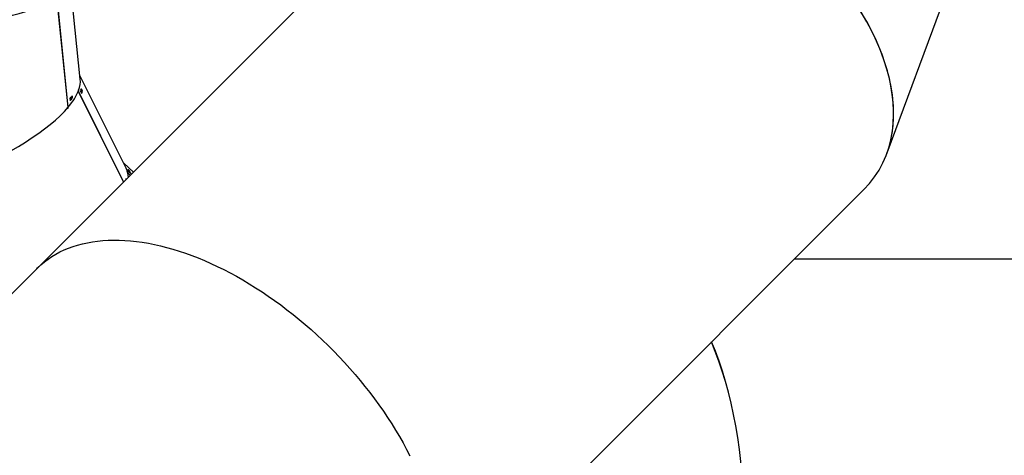
# Model space of a CAD drawing. Units: millimetres. Extents: x -5055 to 373105, y -3372 to 7571.
# Drawn here: x 1254 to 2724, y 5674 to 6325 of the extents above; entities that cross this region are included whole.
import ezdxf

# ---------------------------------------------------------------- set-up
doc = ezdxf.new("R2010")
doc.units = ezdxf.units.MM
doc.layers.add('Toestel 2D', color=7, linetype='Continuous', lineweight=20)

# ---------------------------------------------------------------- blocks, each defined once
blk = doc.blocks.new('3430')
at = {"color": 7, "linetype": 'Continuous', "lineweight": 25}
for p, q in [((440.89, 1050.62), (373.23, 982.96)), ((496.75, 994.76), (530.08, 1028.09)), ((454.76, 952.76), (496.75, 994.76)), ((334.17, 993.35), (383.62, 993.35)), ((483.41, 981.31), (483.38, 981.38)), ((483.78, 981.78), (490.55, 968.26)), ((483.78, 981.78), (490.54, 968.26)), ((482.33, 980.33), (483.77, 979.01)), ((482.74, 980.52), (482.75, 980.53)), ((482.77, 980.51), (482.76, 980.5)), ((482.78, 980.78), (483.18, 980.42)), ((482.78, 980.78), (483.18, 980.41)), ((482.78, 980.43), (482.79, 980.43)), ((482.82, 980.34), (482.82, 980.35)), ((482.86, 980.41), (482.89, 980.39)), ((482.87, 980.39), (482.87, 980.4)), ((482.87, 980.37), (482.89, 980.39)), ((482.87, 980.32), (482.89, 980.34)), ((482.89, 980.21), (482.9, 980.21)), ((482.92, 980.31), (482.92, 980.31)), ((482.93, 980.21), (482.96, 980.19)), ((482.95, 980.31), (482.95, 980.31)), ((482.95, 980.17), (482.96, 980.18)), ((482.98, 980.15), (482.95, 980.17)), ((482.97, 980.3), (482.98, 980.31)), ((482.97, 980.19), (482.99, 980.21)), ((483.01, 980.09), (483.04, 980.07)), ((483.02, 980.08), (483.02, 980.09)), ((483.03, 980.19), (483.03, 980.19)), ((483.03, 980.06), (483.04, 980.07)), ((483.49, 979.57), (490.31, 965.93)), ((369.75, 977.48), (357.87, 945.57)), ((492.05, 970.65), (493.74, 954.09)), ((492.06, 970.65), (492.05, 970.65)), ((492.06, 970.65), (493.75, 954.1)), ((491.46, 969.24), (491.45, 969.31)), ((491.45, 969.31), (491.46, 969.31)), ((491.45, 969.19), (491.45, 969.22)), ((491.45, 969.22), (491.5, 969.22)), ((491.46, 969.32), (491.46, 969.25)), ((491.46, 969.25), (491.5, 969.25)), ((491.46, 969.24), (491.5, 969.24)), ((491.48, 968.97), (491.46, 969.2)), ((491.46, 969.2), (491.5, 969.2)), ((491.52, 969.23), (491.52, 969.27)), ((491.52, 969.27), (491.55, 969.27)), ((491.55, 969.31), (491.55, 969.27)), ((491.56, 969.26), (491.63, 969.26)), ((491.58, 969.47), (491.59, 969.47)), ((491.63, 969.41), (491.68, 969.41)), ((491.64, 969.55), (491.66, 969.55)), ((491.66, 969.2), (491.67, 969.2)), ((491.67, 969.36), (491.68, 969.36)), ((491.7, 969.48), (491.71, 969.48)), ((491.71, 969.43), (491.74, 969.43)), ((491.72, 969.63), (491.74, 969.63)), ((491.72, 969.45), (491.74, 969.45)), ((491.72, 969.41), (491.74, 969.41)), ((491.72, 969.33), (491.73, 969.33)), ((491.75, 969.6), (491.73, 969.6)), ((491.74, 969.59), (491.75, 969.59)), ((491.74, 969.46), (491.74, 969.42)), ((491.74, 969.31), (491.77, 969.31)), ((491.75, 969.31), (491.77, 969.31)), ((489.98, 968.23), (489.99, 968.24)), ((490, 968.38), (490, 968.39)), ((490.01, 968.22), (490, 968.21)), ((490.01, 968.47), (490.02, 968.48)), ((490.02, 968.1), (490.03, 968.1)), ((490.03, 968.57), (490.04, 968.58)), ((490.04, 968.22), (490.06, 968.19)), ((490.04, 968.18), (490.06, 968.19)), ((490.05, 968.15), (490.04, 968.18)), ((490.06, 968.55), (490.05, 968.55)), ((490.05, 968.34), (490.09, 968.36)), ((490.05, 968.07), (490.06, 968.08)), ((490.05, 968.05), (490.07, 968.06)), ((490.06, 968.55), (490.07, 968.55)), ((490.06, 968.08), (490.07, 968.05)), ((490.06, 968.04), (490.07, 968.04)), ((490.07, 968.43), (490.08, 968.44)), ((490.07, 968.18), (490.11, 968.2)), ((490.09, 967.96), (490.1, 967.96)), ((490.1, 968.41), (490.11, 968.41)), ((490.1, 968.39), (490.12, 968.4)), ((490.1, 968.31), (490.11, 968.31)), ((490.11, 968.42), (490.12, 968.39)), ((490.11, 968.37), (490.12, 968.38)), ((490.12, 967.94), (490.13, 967.95)), ((490.12, 967.95), (490.13, 967.95)), ((490.14, 968.3), (490.15, 968.3)), ((490.16, 968.15), (490.16, 968.16)), ((490.17, 968.28), (490.18, 968.29)), ((490.17, 968.29), (490.18, 968.29)), ((490.26, 966.46), (491.82, 951.19))]:
    blk.add_line(p, q, dxfattribs=at)
at = {"color": 7, "linetype": 'Continuous', "lineweight": 25, "flags": 128}
for points in [[(496.75, 994.76), (496.63, 994.64), (496.14, 994.18), (495.62, 993.74), (495.07, 993.34), (494.51, 992.96), (493.92, 992.6), (493.3, 992.27), (492.67, 991.97), (492.02, 991.7), (491.34, 991.45), (490.65, 991.23), (489.93, 991.04), (489.2, 990.88), (488.45, 990.74), (487.68, 990.64), (486.89, 990.56), (486.09, 990.51), (485.27, 990.49), (484.44, 990.5), (483.6, 990.53), (482.74, 990.6), (481.87, 990.69), (480.99, 990.81), (480.09, 990.96), (479.19, 991.14), (478.28, 991.34), (477.36, 991.58), (476.43, 991.84), (475.49, 992.13), (474.55, 992.44), (473.61, 992.79), (472.66, 993.15), (471.7, 993.55), (470.75, 993.97), (469.79, 994.42), (468.83, 994.89), (467.87, 995.38), (466.92, 995.9), (465.96, 996.45), (465.01, 997.02), (464.06, 997.61), (463.11, 998.22), (462.17, 998.85), (461.23, 999.51), (460.31, 1000.18), (459.39, 1000.88), (458.47, 1001.59), (457.57, 1002.33), (456.68, 1003.08), (455.79, 1003.85), (454.92, 1004.63), (454.06, 1005.44), (453.22, 1006.25), (452.39, 1007.08), (451.57, 1007.93), (450.77, 1008.79), (449.98, 1009.66), (449.21, 1010.54), (448.46, 1011.43), (447.73, 1012.34), (447.01, 1013.25), (446.32, 1014.17), (445.64, 1015.1), (444.99, 1016.03), (444.35, 1016.97), (443.74, 1017.92), (443.15, 1018.87), (442.58, 1019.82), (442.04, 1020.78), (441.52, 1021.74), (441.02, 1022.7)], [(496.75, 994.76), (496.63, 994.64), (496.14, 994.18), (495.62, 993.74), (495.07, 993.34), (494.51, 992.96), (493.92, 992.6), (493.3, 992.27), (492.67, 991.97), (492.02, 991.7), (491.34, 991.45), (490.65, 991.23), (489.93, 991.04), (489.2, 990.88), (488.45, 990.74), (487.68, 990.64), (486.89, 990.56), (486.09, 990.51), (485.27, 990.49), (484.44, 990.5), (483.6, 990.53), (482.74, 990.6), (481.87, 990.69), (480.99, 990.81), (480.09, 990.96), (479.19, 991.14), (478.28, 991.34), (477.36, 991.58), (476.43, 991.84), (475.49, 992.13), (474.55, 992.44), (473.61, 992.79), (472.66, 993.15), (471.7, 993.55), (470.75, 993.97), (469.79, 994.42), (468.83, 994.89), (467.87, 995.38), (466.92, 995.9), (465.96, 996.45), (465.01, 997.02), (464.06, 997.61), (463.11, 998.22), (462.17, 998.85), (461.23, 999.51), (460.31, 1000.18), (459.39, 1000.88), (458.47, 1001.59), (457.57, 1002.33), (456.68, 1003.08), (455.79, 1003.85), (454.92, 1004.63), (454.06, 1005.44), (453.22, 1006.25), (452.39, 1007.08), (451.57, 1007.93), (450.77, 1008.79), (449.98, 1009.66), (449.21, 1010.54), (448.46, 1011.43), (447.73, 1012.34), (447.01, 1013.25), (446.32, 1014.17), (445.64, 1015.1), (444.99, 1016.03), (444.35, 1016.97), (443.74, 1017.92), (443.15, 1018.87), (442.58, 1019.82), (442.04, 1020.78), (441.52, 1021.74), (441.02, 1022.7)], [(483.41, 981.32), (483.41, 981.32), (483.41, 981.32), (483.41, 981.31), (483.41, 981.31), (483.41, 981.31), (483.41, 981.31), (483.41, 981.31), (483.41, 981.31)], [(491.49, 968.97), (491.49, 968.97), (491.49, 968.97), (491.49, 968.97), (491.49, 968.97), (491.49, 968.97), (491.48, 968.97), (491.48, 968.97), (491.48, 968.97)]]:
    blk.add_lwpolyline(points, dxfattribs=at)
at = {"color": 7, "linetype": 'Continuous', "lineweight": 25}
for centre, radius, start, end in [((487.99, 982.77), 5.67, 203.6371, 203.7529), ((488.1, 982.65), 5.66, 203.6867, 203.8025), ((487.7, 982.61), 5.34, 206.6702, 207.187), ((487.66, 982.61), 5.3, 207.291, 207.4122), ((487.73, 982.59), 5.34, 206.6702, 207.187), ((487.77, 982.49), 5.3, 207.343, 207.4642), ((497.44, 964.31), 7.81, 140.0654, 140.1529), ((497.42, 964.26), 7.77, 140.1529, 140.2656), ((497.43, 964.22), 7.77, 140.1529, 140.2656), ((497.53, 964.17), 7.91, 139.6065, 140.0647), ((497.67, 964.02), 8.09, 139.1672, 139.5331), ((497.67, 963.98), 8.09, 139.1672, 139.5331), ((498.37, 963.42), 9.03, 137.0596, 137.1388), ((498.37, 963.26), 9.01, 137.0935, 137.1729), ((495.6, 967.46), 5.62, 172.5257, 172.6369), ((495.68, 967.43), 5.69, 171.9574, 172.4301), ((495.69, 967.4), 5.69, 171.9574, 172.4301), ((496.24, 967.35), 6.27, 169.2211, 169.3244), ((495.67, 967.31), 5.61, 172.5734, 172.6847), ((496.3, 967.2), 6.26, 169.2653, 169.3688)]:
    blk.add_arc(centre, radius, start, end, dxfattribs=at)
for centre, major_axis, ratio, start_param, end_param in [((408.96, 1032.84), (0.01, 39.5), 0.452907, 1.571049, 2.328902), ((408.98, 1032.84), (0.01, 39.5), 0.452907, 1.571049, 2.328323), ((528.87, 977.14), (38.51, 11.2), 0.268452, 6.23406, 9.039145), ((404.95, 958.82), (33.72, -21.66), 0.605086, 3.010533, 6.152125), ((515.85, 1003.17), (32.01, 24.17), 0.300095, 2.964816, 3.017944), ((517.56, 999.76), (-18.59, 64.39), 0.570155, 1.693003, 1.694169), ((509.07, 1009.41), (-45.81, 53.38), 0.552954, 1.642428, 1.645075), ((509.03, 1009.44), (-45.82, 53.38), 0.552859, 1.64332, 1.645664), ((511.79, 1006.9), (31.2, 24.88), 0.38231, 3.336692, 3.337305), ((515.85, 1003.17), (32.01, 24.17), 0.300095, 3.025672, 3.086142), ((404.95, 958.82), (33.73, -21.65), 0.605143, 3.272457, 5.968323), ((528.87, 977.14), (38.51, 11.2), 0.268452, 2.756466, 2.940177), ((529.26, 973.32), (9.33, 66.33), 0.555139, 1.709242, 1.714088), ((529.35, 972.48), (8.62, 69.14), 0.534391, 1.682364, 1.684707), ((529.74, 968.63), (40.21, -7.85), 0.407573, 3.556829, 3.557442), ((529.35, 972.42), (8.62, 69.13), 0.534482, 1.681494, 1.684142), ((524.66, 985.55), (-20.15, 66.75), 0.548381, 1.664392, 1.666735), ((524.69, 985.5), (-20.15, 66.74), 0.548476, 1.663512, 1.666159), ((526.37, 982.15), (39.19, 9.55), 0.41632, 3.445131, 3.445744), ((528.87, 977.14), (38.51, 11.2), 0.268452, 2.947905, 3.092467), ((490.52, 968.19), (0.844, 0.149), 0.051193, 4.682577, 4.731591), ((531.85, 948.02), (39.97, -3.22), 0.264347, 6.2352, 8.954638)]:
    blk.add_ellipse(centre, major_axis=major_axis, ratio=ratio, start_param=start_param, end_param=end_param, dxfattribs=at)
for points, knots in [([(482.74, 980.52), (482.74, 980.52), (482.73, 980.53), (482.74, 980.53), (482.76, 980.52), (482.78, 980.5), (482.79, 980.49), (482.79, 980.49)], [0, 0, 0, 0, 0.2611738, 0.4668593, 0.6725158, 0.9462995, 1, 1, 1, 1]), ([(482.83, 980.41), (482.82, 980.42), (482.81, 980.43), (482.78, 980.46), (482.76, 980.49), (482.74, 980.51), (482.74, 980.52), (482.74, 980.52)], [0, 0, 0, 0, 0.214968, 0.430749, 0.643896, 0.845458, 1, 1, 1, 1]), ([(482.76, 980.5), (482.77, 980.49), (482.77, 980.48), (482.79, 980.46), (482.8, 980.44), (482.82, 980.43), (482.82, 980.42), (482.83, 980.42)], [0, 0, 0, 0, 0.3141472, 0.5305588, 0.7467207, 0.9112899, 1, 1, 1, 1]), ([(482.77, 980.5), (482.77, 980.5), (482.76, 980.51), (482.76, 980.5), (482.76, 980.5), (482.76, 980.5)], [0, 0, 0, 0, 0.251506, 0.685192, 1, 1, 1, 1]), ([(482.8, 980.48), (482.79, 980.48), (482.79, 980.49), (482.78, 980.5), (482.77, 980.5), (482.77, 980.5)], [0, 0, 0, 0, 0.251453, 0.503353, 1, 1, 1, 1]), ([(482.78, 980.43), (482.78, 980.43), (482.78, 980.44), (482.79, 980.44), (482.8, 980.42), (482.82, 980.41), (482.83, 980.4), (482.84, 980.39)], [0, 0, 0, 0, 0.235215, 0.472163, 0.68036, 0.884698, 1, 1, 1, 1]), ([(482.87, 980.32), (482.86, 980.33), (482.84, 980.35), (482.82, 980.38), (482.8, 980.4), (482.78, 980.42), (482.78, 980.43), (482.78, 980.43)], [0, 0, 0, 0, 0.227517, 0.457248, 0.652768, 0.863397, 1, 1, 1, 1]), ([(482.82, 980.34), (482.82, 980.35), (482.82, 980.35), (482.83, 980.35), (482.84, 980.34), (482.88, 980.31), (482.91, 980.28), (482.93, 980.26)], [0, 0, 0, 0, 0.145174, 0.291194, 0.428801, 0.635839, 1, 1, 1, 1]), ([(482.97, 980.19), (482.94, 980.21), (482.91, 980.24), (482.87, 980.28), (482.84, 980.31), (482.83, 980.33), (482.82, 980.34), (482.82, 980.34)], [0, 0, 0, 0, 0.399716, 0.572633, 0.747086, 0.901553, 1, 1, 1, 1]), ([(482.83, 980.42), (482.83, 980.41), (482.84, 980.41), (482.86, 980.4), (482.86, 980.39), (482.87, 980.4), (482.86, 980.4), (482.86, 980.41)], [0, 0, 0, 0, 0.158689, 0.31821, 0.482081, 0.648843, 1, 1, 1, 1]), ([(482.87, 980.37), (482.87, 980.38), (482.86, 980.38), (482.85, 980.39), (482.84, 980.4), (482.83, 980.41)], [0, 0, 0, 0, 0.251613, 0.747408, 1, 1, 1, 1]), ([(482.84, 980.39), (482.85, 980.38), (482.87, 980.36), (482.89, 980.34), (482.91, 980.32), (482.91, 980.32)], [0, 0, 0, 0, 0.480987, 0.739102, 1, 1, 1, 1]), ([(482.89, 980.37), (482.89, 980.37), (482.89, 980.37), (482.88, 980.37), (482.88, 980.37), (482.87, 980.37)], [0, 0, 0, 0, 0.251213, 0.503, 1, 1, 1, 1]), ([(482.93, 980.29), (482.93, 980.29), (482.93, 980.28), (482.92, 980.28), (482.91, 980.29), (482.89, 980.31), (482.87, 980.32), (482.87, 980.32)], [0, 0, 0, 0, 0.2296613, 0.4612177, 0.6714597, 0.8884569, 1, 1, 1, 1]), ([(482.89, 980.39), (482.89, 980.38), (482.9, 980.37), (482.91, 980.35), (482.92, 980.34), (482.93, 980.33), (482.94, 980.32), (482.94, 980.32)], [0, 0, 0, 0, 0.393908, 0.59079, 0.743642, 0.897447, 1, 1, 1, 1]), ([(482.95, 980.31), (482.94, 980.32), (482.92, 980.33), (482.9, 980.35), (482.89, 980.36), (482.89, 980.37)], [0, 0, 0, 0, 0.345339, 0.694052, 1, 1, 1, 1]), ([(482.89, 980.21), (482.89, 980.21), (482.89, 980.22), (482.9, 980.21), (482.91, 980.2), (482.93, 980.19), (482.94, 980.18)], [0, 0, 0, 0, 0.3093764, 0.5125291, 0.715717, 1, 1, 1, 1]), ([(482.99, 980.1), (482.98, 980.1), (482.96, 980.12), (482.93, 980.15), (482.91, 980.18), (482.9, 980.19), (482.89, 980.2), (482.89, 980.21)], [0, 0, 0, 0, 0.214634, 0.430078, 0.643055, 0.84462, 1, 1, 1, 1]), ([(482.92, 980.19), (482.92, 980.19), (482.91, 980.19), (482.91, 980.19), (482.91, 980.18), (482.92, 980.18)], [0, 0, 0, 0, 0.251252, 0.685076, 1, 1, 1, 1]), ([(482.92, 980.38), (482.93, 980.36), (482.95, 980.34), (482.97, 980.32), (482.99, 980.3), (482.99, 980.29), (482.99, 980.28)], [0, 0, 0, 0, 0.34478, 0.573024, 0.801584, 1, 1, 1, 1]), ([(482.97, 980.31), (482.97, 980.31), (482.96, 980.32), (482.95, 980.34), (482.93, 980.35), (482.92, 980.36), (482.92, 980.37)], [0, 0, 0, 0, 0.3444714, 0.567928, 0.8618893, 1, 1, 1, 1]), ([(482.92, 980.31), (482.92, 980.3), (482.92, 980.3), (482.92, 980.3), (482.93, 980.29), (482.93, 980.29)], [0, 0, 0, 0, 0.250085, 0.500223, 1, 1, 1, 1]), ([(482.95, 980.17), (482.94, 980.17), (482.94, 980.17), (482.93, 980.18), (482.92, 980.19), (482.92, 980.19)], [0, 0, 0, 0, 0.251381, 0.50321, 1, 1, 1, 1]), ([(482.92, 980.18), (482.92, 980.18), (482.92, 980.17), (482.94, 980.15), (482.96, 980.13), (482.97, 980.12), (482.98, 980.11), (482.98, 980.11)], [0, 0, 0, 0, 0.313914, 0.530461, 0.746768, 0.911089, 1, 1, 1, 1]), ([(482.93, 980.26), (482.95, 980.24), (482.99, 980.21), (483.03, 980.16), (483.06, 980.14), (483.07, 980.12), (483.07, 980.11), (483.08, 980.11)], [0, 0, 0, 0, 0.421577, 0.610961, 0.759512, 0.908204, 1, 1, 1, 1]), ([(482.94, 980.32), (482.94, 980.32), (482.95, 980.31), (482.96, 980.3), (482.97, 980.3), (482.97, 980.3), (482.97, 980.31), (482.97, 980.31)], [0, 0, 0, 0, 0.16163, 0.32399, 0.555367, 0.777318, 1, 1, 1, 1]), ([(482.99, 980.28), (482.99, 980.28), (483, 980.27), (482.99, 980.28), (482.97, 980.29), (482.95, 980.3), (482.95, 980.31), (482.95, 980.31)], [0, 0, 0, 0, 0.267401, 0.536723, 0.766661, 0.971079, 1, 1, 1, 1]), ([(483.08, 980.11), (483.08, 980.11), (483.08, 980.1), (483.07, 980.1), (483.05, 980.11), (483.02, 980.14), (482.99, 980.17), (482.97, 980.19)], [0, 0, 0, 0, 0.148642, 0.297996, 0.440138, 0.661874, 1, 1, 1, 1]), ([(482.98, 980.11), (482.99, 980.1), (483, 980.09), (483.01, 980.08), (483.02, 980.08), (483.02, 980.08), (483.02, 980.09), (483.01, 980.09)], [0, 0, 0, 0, 0.158426, 0.317682, 0.481331, 0.648066, 1, 1, 1, 1]), ([(483.03, 980.06), (483.03, 980.06), (483.02, 980.07), (483, 980.08), (482.99, 980.09), (482.99, 980.1)], [0, 0, 0, 0, 0.251573, 0.747055, 1, 1, 1, 1]), ([(483.04, 980.06), (483.04, 980.06), (483.04, 980.06), (483.04, 980.06), (483.03, 980.06), (483.03, 980.06)], [0, 0, 0, 0, 0.251027, 0.502626, 1, 1, 1, 1]), ([(483.04, 980.07), (483.04, 980.07), (483.05, 980.06), (483.06, 980.04), (483.07, 980.03), (483.08, 980.02), (483.09, 980.01), (483.09, 980.01)], [0, 0, 0, 0, 0.394634, 0.591191, 0.74397, 0.897705, 1, 1, 1, 1]), ([(483.1, 980), (483.09, 980), (483.08, 980.02), (483.06, 980.04), (483.05, 980.05), (483.04, 980.06)], [0, 0, 0, 0, 0.344889, 0.693143, 1, 1, 1, 1]), ([(483.07, 980.06), (483.08, 980.05), (483.1, 980.03), (483.12, 980), (483.14, 979.98), (483.14, 979.97), (483.15, 979.97)], [0, 0, 0, 0, 0.3445711, 0.5728239, 0.801385, 1, 1, 1, 1]), ([(483.12, 979.99), (483.12, 980), (483.11, 980), (483.1, 980.02), (483.08, 980.04), (483.07, 980.05), (483.07, 980.05)], [0, 0, 0, 0, 0.344202, 0.5677177, 0.861525, 1, 1, 1, 1]), ([(483.09, 980.01), (483.1, 980), (483.11, 980), (483.11, 979.99), (483.12, 979.99), (483.12, 979.99), (483.12, 979.99), (483.12, 979.99)], [0, 0, 0, 0, 0.161366, 0.32346, 0.554631, 0.776559, 1, 1, 1, 1]), ([(483.15, 979.97), (483.15, 979.97), (483.15, 979.96), (483.14, 979.96), (483.12, 979.98), (483.11, 979.99), (483.1, 980), (483.1, 980)], [0, 0, 0, 0, 0.267814, 0.537559, 0.767597, 0.971946, 1, 1, 1, 1]), ([(483.22, 980.28), (483.22, 980.26), (483.24, 980.23), (483.25, 980.21), (483.27, 980.19), (483.27, 980.19), (483.27, 980.2), (483.26, 980.21), (483.25, 980.25), (483.23, 980.29), (483.21, 980.34), (483.2, 980.36), (483.19, 980.37)], [0, 0, 0, 0, 0.1039926, 0.2086512, 0.3145396, 0.4222818, 0.4910552, 0.6007408, 0.7104589, 0.8192293, 0.9261823, 1, 1, 1, 1]), ([(492.15, 970.76), (492.15, 970.77), (492.14, 970.79), (492.12, 970.8), (492.09, 970.81), (492.07, 970.8), (492.06, 970.78), (492.06, 970.74), (492.06, 970.7), (492.07, 970.67), (492.07, 970.67)], [0, 0, 0, 0, 0.076984, 0.215804, 0.356589, 0.499846, 0.645006, 0.790641, 0.93511, 1, 1, 1, 1]), ([(491.56, 969.26), (491.56, 969.29), (491.56, 969.34), (491.56, 969.4), (491.56, 969.44), (491.57, 969.46), (491.57, 969.47), (491.58, 969.47)], [0, 0, 0, 0, 0.3997128, 0.5726318, 0.7470873, 0.9015546, 1, 1, 1, 1]), ([(491.61, 969.12), (491.61, 969.12), (491.6, 969.11), (491.59, 969.12), (491.58, 969.14), (491.57, 969.19), (491.57, 969.23), (491.56, 969.26)], [0, 0, 0, 0, 0.148648, 0.298007, 0.440151, 0.661886, 1, 1, 1, 1]), ([(491.58, 969.47), (491.58, 969.47), (491.59, 969.48), (491.6, 969.47), (491.6, 969.45), (491.62, 969.4), (491.62, 969.36), (491.62, 969.33)], [0, 0, 0, 0, 0.145179, 0.291204, 0.428814, 0.635852, 1, 1, 1, 1]), ([(491.62, 969.33), (491.63, 969.3), (491.63, 969.25), (491.63, 969.18), (491.62, 969.15), (491.62, 969.13), (491.61, 969.12), (491.61, 969.12)], [0, 0, 0, 0, 0.421574, 0.610955, 0.759508, 0.908201, 1, 1, 1, 1]), ([(491.63, 969.41), (491.62, 969.43), (491.62, 969.45), (491.62, 969.49), (491.63, 969.52), (491.64, 969.54), (491.64, 969.54), (491.64, 969.55)], [0, 0, 0, 0, 0.227511, 0.457234, 0.652752, 0.863379, 1, 1, 1, 1]), ([(491.66, 969.34), (491.66, 969.34), (491.65, 969.34), (491.64, 969.35), (491.63, 969.37), (491.63, 969.39), (491.63, 969.41), (491.63, 969.41)], [0, 0, 0, 0, 0.2296681, 0.4612314, 0.6714784, 0.8884711, 1, 1, 1, 1]), ([(491.64, 969.55), (491.65, 969.55), (491.65, 969.56), (491.67, 969.54), (491.67, 969.52), (491.68, 969.5), (491.68, 969.48), (491.68, 969.48)], [0, 0, 0, 0, 0.235221, 0.472177, 0.680377, 0.884714, 1, 1, 1, 1]), ([(491.67, 969.36), (491.67, 969.36), (491.67, 969.35), (491.67, 969.35), (491.66, 969.35), (491.66, 969.34)], [0, 0, 0, 0, 0.2500793, 0.5002127, 1, 1, 1, 1]), ([(491.68, 969.48), (491.68, 969.46), (491.68, 969.43), (491.68, 969.4), (491.68, 969.38), (491.68, 969.37)], [0, 0, 0, 0, 0.480986, 0.739101, 1, 1, 1, 1]), ([(491.7, 969.48), (491.69, 969.5), (491.69, 969.52), (491.7, 969.56), (491.7, 969.6), (491.71, 969.62), (491.71, 969.62), (491.72, 969.63)], [0, 0, 0, 0, 0.214962, 0.430738, 0.643883, 0.845445, 1, 1, 1, 1]), ([(491.72, 969.59), (491.72, 969.59), (491.71, 969.58), (491.7, 969.56), (491.7, 969.53), (491.7, 969.51), (491.7, 969.5), (491.7, 969.5)], [0, 0, 0, 0, 0.314144, 0.530557, 0.746721, 0.911287, 1, 1, 1, 1]), ([(491.7, 969.5), (491.7, 969.49), (491.71, 969.48), (491.71, 969.46), (491.72, 969.45), (491.73, 969.45), (491.74, 969.45), (491.74, 969.46)], [0, 0, 0, 0, 0.158685, 0.318202, 0.482069, 0.648831, 1, 1, 1, 1]), ([(491.71, 969.43), (491.71, 969.43), (491.7, 969.45), (491.7, 969.46), (491.7, 969.48), (491.7, 969.48)], [0, 0, 0, 0, 0.251612, 0.747403, 1, 1, 1, 1]), ([(491.72, 969.41), (491.72, 969.41), (491.72, 969.42), (491.71, 969.42), (491.71, 969.43), (491.71, 969.43)], [0, 0, 0, 0, 0.25121, 0.502994, 1, 1, 1, 1]), ([(491.72, 969.33), (491.72, 969.34), (491.71, 969.36), (491.72, 969.39), (491.72, 969.41), (491.72, 969.41)], [0, 0, 0, 0, 0.345332, 0.694038, 1, 1, 1, 1]), ([(491.72, 969.63), (491.72, 969.63), (491.73, 969.64), (491.74, 969.63), (491.75, 969.61), (491.76, 969.58), (491.76, 969.57), (491.76, 969.56)], [0, 0, 0, 0, 0.2611813, 0.4668678, 0.6725254, 0.9463091, 1, 1, 1, 1]), ([(491.74, 969.59), (491.74, 969.59), (491.73, 969.6), (491.73, 969.6), (491.72, 969.6), (491.72, 969.59)], [0, 0, 0, 0, 0.251502, 0.68519, 1, 1, 1, 1]), ([(491.74, 969.42), (491.74, 969.42), (491.73, 969.41), (491.73, 969.39), (491.72, 969.37), (491.72, 969.36), (491.72, 969.35), (491.72, 969.34)], [0, 0, 0, 0, 0.39392, 0.590796, 0.743647, 0.897451, 1, 1, 1, 1]), ([(491.72, 969.34), (491.73, 969.34), (491.73, 969.33), (491.73, 969.31), (491.74, 969.31), (491.74, 969.3), (491.75, 969.31), (491.75, 969.31)], [0, 0, 0, 0, 0.161626, 0.323981, 0.555356, 0.777306, 1, 1, 1, 1]), ([(491.75, 969.28), (491.75, 969.27), (491.74, 969.27), (491.73, 969.28), (491.72, 969.3), (491.72, 969.32), (491.72, 969.33), (491.72, 969.33)], [0, 0, 0, 0, 0.267408, 0.536736, 0.766676, 0.971093, 1, 1, 1, 1]), ([(491.75, 969.55), (491.75, 969.56), (491.75, 969.57), (491.74, 969.58), (491.74, 969.59), (491.74, 969.59)], [0, 0, 0, 0, 0.251452, 0.50335, 1, 1, 1, 1]), ([(491.77, 969.39), (491.77, 969.37), (491.77, 969.35), (491.77, 969.31), (491.76, 969.29), (491.76, 969.28), (491.75, 969.28)], [0, 0, 0, 0, 0.344776, 0.573021, 0.801581, 1, 1, 1, 1]), ([(491.75, 969.31), (491.75, 969.31), (491.76, 969.32), (491.76, 969.34), (491.76, 969.36), (491.76, 969.38), (491.76, 969.38)], [0, 0, 0, 0, 0.344467, 0.567925, 0.861884, 1, 1, 1, 1]), ([(489.98, 968.23), (489.98, 968.24), (489.98, 968.25), (489.99, 968.24), (490.01, 968.22), (490.02, 968.2), (490.03, 968.19)], [0, 0, 0, 0, 0.309376, 0.512529, 0.715717, 1, 1, 1, 1]), ([(490.02, 968.1), (490.01, 968.11), (490, 968.13), (489.99, 968.17), (489.98, 968.2), (489.98, 968.22), (489.98, 968.23), (489.98, 968.23)], [0, 0, 0, 0, 0.2146343, 0.4300781, 0.6430552, 0.8446201, 1, 1, 1, 1]), ([(490, 968.21), (490, 968.21), (490, 968.21), (489.99, 968.21), (489.99, 968.21), (489.99, 968.2)], [0, 0, 0, 0, 0.251252, 0.685076, 1, 1, 1, 1]), ([(489.99, 968.2), (489.99, 968.2), (489.99, 968.19), (490, 968.16), (490.01, 968.14), (490.01, 968.12), (490.02, 968.11), (490.02, 968.11)], [0, 0, 0, 0, 0.313914, 0.530461, 0.746768, 0.911089, 1, 1, 1, 1]), ([(490, 968.38), (490, 968.39), (490, 968.39), (490.01, 968.39), (490.03, 968.37), (490.05, 968.33), (490.07, 968.29), (490.08, 968.27)], [0, 0, 0, 0, 0.145174, 0.291194, 0.428801, 0.635839, 1, 1, 1, 1]), ([(490.07, 968.18), (490.06, 968.21), (490.04, 968.25), (490.01, 968.31), (490, 968.35), (490, 968.37), (490, 968.38), (490, 968.38)], [0, 0, 0, 0, 0.399716, 0.572633, 0.747086, 0.901553, 1, 1, 1, 1]), ([(490.03, 968.18), (490.02, 968.18), (490.02, 968.19), (490.01, 968.2), (490.01, 968.2), (490, 968.21)], [0, 0, 0, 0, 0.2513813, 0.5032103, 1, 1, 1, 1]), ([(490.01, 968.47), (490.01, 968.48), (490.02, 968.49), (490.03, 968.48), (490.04, 968.46), (490.05, 968.44), (490.06, 968.43), (490.06, 968.42)], [0, 0, 0, 0, 0.235215, 0.472163, 0.68036, 0.884698, 1, 1, 1, 1]), ([(490.05, 968.34), (490.05, 968.36), (490.04, 968.38), (490.02, 968.41), (490.01, 968.44), (490.01, 968.46), (490.01, 968.47), (490.01, 968.47)], [0, 0, 0, 0, 0.227517, 0.457248, 0.652768, 0.863397, 1, 1, 1, 1]), ([(490.02, 968.11), (490.02, 968.1), (490.03, 968.09), (490.04, 968.08), (490.05, 968.07), (490.05, 968.07), (490.06, 968.08), (490.06, 968.08)], [0, 0, 0, 0, 0.158426, 0.317682, 0.481331, 0.648066, 1, 1, 1, 1]), ([(490.05, 968.05), (490.05, 968.05), (490.04, 968.06), (490.03, 968.08), (490.02, 968.09), (490.02, 968.1)], [0, 0, 0, 0, 0.251573, 0.747055, 1, 1, 1, 1]), ([(490.03, 968.57), (490.03, 968.58), (490.03, 968.58), (490.04, 968.58), (490.06, 968.56), (490.07, 968.54), (490.08, 968.53), (490.08, 968.52)], [0, 0, 0, 0, 0.261174, 0.466859, 0.672516, 0.946299, 1, 1, 1, 1]), ([(490.07, 968.43), (490.06, 968.44), (490.05, 968.47), (490.04, 968.51), (490.03, 968.54), (490.03, 968.56), (490.03, 968.57), (490.03, 968.57)], [0, 0, 0, 0, 0.214968, 0.430749, 0.643896, 0.845458, 1, 1, 1, 1]), ([(490.06, 968.55), (490.05, 968.55), (490.05, 968.55), (490.05, 968.55), (490.05, 968.54), (490.04, 968.54)], [0, 0, 0, 0, 0.251506, 0.685192, 1, 1, 1, 1]), ([(490.04, 968.54), (490.04, 968.54), (490.04, 968.53), (490.05, 968.5), (490.06, 968.48), (490.06, 968.46), (490.07, 968.45), (490.07, 968.45)], [0, 0, 0, 0, 0.314147, 0.530559, 0.746721, 0.91129, 1, 1, 1, 1]), ([(490.1, 968.29), (490.1, 968.29), (490.1, 968.28), (490.09, 968.29), (490.07, 968.3), (490.06, 968.32), (490.05, 968.34), (490.05, 968.34)], [0, 0, 0, 0, 0.2296613, 0.4612177, 0.6714597, 0.8884569, 1, 1, 1, 1]), ([(490.06, 968.04), (490.06, 968.04), (490.06, 968.04), (490.06, 968.04), (490.05, 968.05), (490.05, 968.05)], [0, 0, 0, 0, 0.2510266, 0.5026256, 1, 1, 1, 1]), ([(490.08, 968.51), (490.08, 968.52), (490.07, 968.52), (490.06, 968.54), (490.06, 968.54), (490.06, 968.55)], [0, 0, 0, 0, 0.251453, 0.503353, 1, 1, 1, 1]), ([(490.06, 968.42), (490.07, 968.4), (490.08, 968.38), (490.1, 968.35), (490.1, 968.33), (490.11, 968.32)], [0, 0, 0, 0, 0.480987, 0.739102, 1, 1, 1, 1]), ([(490.09, 967.96), (490.09, 967.97), (490.08, 967.99), (490.07, 968.02), (490.06, 968.03), (490.06, 968.04)], [0, 0, 0, 0, 0.344889, 0.693143, 1, 1, 1, 1]), ([(490.07, 968.45), (490.07, 968.44), (490.08, 968.43), (490.09, 968.41), (490.1, 968.41), (490.11, 968.41), (490.11, 968.42), (490.11, 968.42)], [0, 0, 0, 0, 0.158689, 0.3182099, 0.4820806, 0.6488432, 1, 1, 1, 1]), ([(490.1, 968.39), (490.1, 968.39), (490.09, 968.4), (490.08, 968.41), (490.07, 968.43), (490.07, 968.43)], [0, 0, 0, 0, 0.251613, 0.747408, 1, 1, 1, 1]), ([(490.15, 968.07), (490.15, 968.07), (490.15, 968.06), (490.14, 968.06), (490.13, 968.08), (490.1, 968.12), (490.08, 968.16), (490.07, 968.18)], [0, 0, 0, 0, 0.148642, 0.297996, 0.440138, 0.661874, 1, 1, 1, 1]), ([(490.07, 968.05), (490.07, 968.05), (490.07, 968.04), (490.08, 968.02), (490.08, 968), (490.09, 967.99), (490.09, 967.98), (490.09, 967.97)], [0, 0, 0, 0, 0.394634, 0.591191, 0.74397, 0.897705, 1, 1, 1, 1]), ([(490.08, 968.27), (490.1, 968.24), (490.12, 968.19), (490.14, 968.13), (490.15, 968.1), (490.16, 968.08), (490.16, 968.07), (490.15, 968.07)], [0, 0, 0, 0, 0.421577, 0.610961, 0.759512, 0.908204, 1, 1, 1, 1]), ([(490.09, 967.97), (490.1, 967.97), (490.1, 967.96), (490.11, 967.95), (490.11, 967.94), (490.12, 967.94), (490.12, 967.95), (490.12, 967.95)], [0, 0, 0, 0, 0.161366, 0.32346, 0.554631, 0.776559, 1, 1, 1, 1]), ([(490.13, 967.92), (490.13, 967.92), (490.13, 967.91), (490.12, 967.92), (490.11, 967.93), (490.1, 967.95), (490.09, 967.96), (490.09, 967.96)], [0, 0, 0, 0, 0.267814, 0.537559, 0.767597, 0.971946, 1, 1, 1, 1]), ([(490.11, 968.37), (490.11, 968.37), (490.11, 968.38), (490.11, 968.38), (490.1, 968.38), (490.1, 968.39)], [0, 0, 0, 0, 0.251213, 0.503, 1, 1, 1, 1]), ([(490.1, 968.31), (490.1, 968.31), (490.1, 968.3), (490.1, 968.3), (490.1, 968.29), (490.1, 968.29)], [0, 0, 0, 0, 0.250085, 0.500223, 1, 1, 1, 1]), ([(490.1, 968.03), (490.11, 968.02), (490.12, 967.99), (490.13, 967.96), (490.13, 967.93), (490.13, 967.92), (490.13, 967.92)], [0, 0, 0, 0, 0.344571, 0.572824, 0.801385, 1, 1, 1, 1]), ([(490.12, 967.95), (490.12, 967.96), (490.12, 967.96), (490.11, 967.99), (490.11, 968), (490.1, 968.02), (490.1, 968.02)], [0, 0, 0, 0, 0.344202, 0.567718, 0.861525, 1, 1, 1, 1]), ([(490.14, 968.3), (490.14, 968.31), (490.13, 968.33), (490.12, 968.35), (490.11, 968.37), (490.11, 968.37)], [0, 0, 0, 0, 0.345339, 0.694052, 1, 1, 1, 1]), ([(490.12, 968.39), (490.12, 968.38), (490.12, 968.37), (490.13, 968.35), (490.13, 968.34), (490.14, 968.32), (490.14, 968.31), (490.14, 968.31)], [0, 0, 0, 0, 0.393908, 0.59079, 0.743642, 0.897447, 1, 1, 1, 1]), ([(490.14, 968.31), (490.15, 968.31), (490.15, 968.3), (490.16, 968.29), (490.16, 968.28), (490.17, 968.28), (490.17, 968.29), (490.17, 968.29)], [0, 0, 0, 0, 0.16163, 0.32399, 0.555367, 0.777318, 1, 1, 1, 1]), ([(490.19, 968.26), (490.19, 968.25), (490.18, 968.25), (490.17, 968.25), (490.16, 968.27), (490.15, 968.29), (490.14, 968.3), (490.14, 968.3)], [0, 0, 0, 0, 0.267401, 0.536723, 0.766661, 0.971079, 1, 1, 1, 1]), ([(490.15, 968.37), (490.16, 968.35), (490.17, 968.33), (490.18, 968.29), (490.19, 968.27), (490.19, 968.26), (490.19, 968.26)], [0, 0, 0, 0, 0.34478, 0.573024, 0.801584, 1, 1, 1, 1]), ([(490.17, 968.29), (490.17, 968.29), (490.17, 968.3), (490.17, 968.32), (490.16, 968.34), (490.15, 968.36), (490.15, 968.36)], [0, 0, 0, 0, 0.344471, 0.567928, 0.861889, 1, 1, 1, 1]), ([(490.5, 968.14), (490.5, 968.13), (490.51, 968.1), (490.51, 968.06), (490.52, 968.04), (490.53, 968.04), (490.53, 968.05), (490.54, 968.07), (490.54, 968.1), (490.54, 968.15), (490.54, 968.2), (490.54, 968.23), (490.54, 968.24)], [0, 0, 0, 0, 0.103993, 0.208651, 0.31454, 0.422282, 0.491055, 0.600741, 0.710459, 0.819229, 0.926182, 1, 1, 1, 1])]:
    blk.add_open_spline(points, degree=3, knots=knots, dxfattribs=at)
blk = doc.blocks.new('VPL-16-3430-GM')
at = {"layer": 'Toestel 2D', "xscale": 10, "yscale": 10, "zscale": 10, "rotation": 180}
blk.add_blockref('3430', (6246.6, 15900.6), dxfattribs=at)
blk = doc.blocks.new('VPL-16-3430-RVS')
blk.add_blockref('VPL-16-3430-GM', (0, 0))

msp = doc.modelspace()

# ---------------------------------------------------------------- block references
msp.add_blockref('VPL-16-3430-RVS', (0, 0))

doc.saveas('drawing.dxf')
